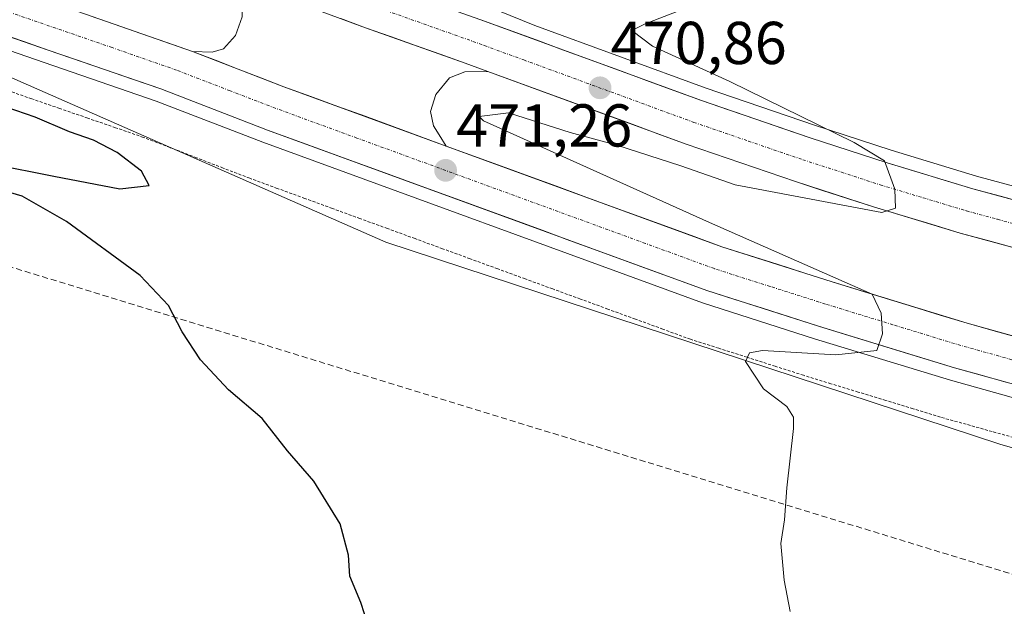
# Model space of a CAD drawing. Units: metres. Extents: x 586719 to 590150, y 4749800 to 4752157.
# Drawn here: x 587692 to 587855, y 4751938 to 4752035 of the extents above; entities that cross this region are included whole.
import ezdxf
from ezdxf.enums import TextEntityAlignment as Align

# ---------------------------------------------------------------- set-up
doc = ezdxf.new("R2010")
doc.units = ezdxf.units.M
doc.header["$MEASUREMENT"] = 0
for name, pattern in [('TRAZO_Y_PUNTO', [1, 0.5, -0.25, 0, -0.25]), ('TRAZOS', [0.75, 0.5, -0.25]), ('TRAZOSX2', [1.5, 1, -0.5])]:
    doc.linetypes.add(name, pattern=pattern)
for name, color, linetype, lineweight in [('Alambrada virtual', 2, 'TRAZOS', 0), ('Arcén (en calzada doble)', 9, 'Continuous', 13), ('Carretera de calzada doble', 1, 'Continuous', 13), ('Carretera de calzada doble Cxs', 1, 'Continuous', 13), ('Carretera de calzada doble eje', 1, 'TRAZO_Y_PUNTO', 0), ('Carátula', 7, 'Continuous', 5), ('Conducción de hidrocarburos lineal', 6, 'TRAZOSX2', 0), ('Curva de nivel maestra', 36, 'Continuous', 30), ('Curva de nivel normal', 36, 'Continuous', 0), ('Núcleo urbano CxS', 19, 'Continuous', 0), ('Prado CxS', 92, 'Continuous', 0), ('Punto de cota en terreno', 7, 'Continuous', 0), ('Rótulo de punto de cota en terreno', 19, 'Continuous', 0)]:
    doc.layers.add(name, color=color, linetype=linetype, lineweight=lineweight)
doc.styles.add('Arial', font='txt', dxfattribs={"height": 0.2})

# ---------------------------------------------------------------- blocks, each defined once
blk = doc.blocks.new('*U152')
at = {"layer": 'Prado CxS', "color": 92, "linetype": 'Continuous', "lineweight": 0}
blk.add_polyline3d([(587687.3625, 4752026.9842, 473.8262), (587752.4817, 4751998.3793, 472.9947), (587854.1441, 4751964.8933, 468.327), (587920.8857, 4751945.8323, 466.8047)], dxfattribs=at)
blk = doc.blocks.new('*U153')
at = {"layer": 'Núcleo urbano CxS', "color": 19, "linetype": 'Continuous', "lineweight": 0}
blk.add_polyline3d([(588110.8351, 4751933.3435, 465.4226), (588006.1545, 4751934.4461, 466.9443), (587978.3409, 4751937.2105, 466.9303), (587920.8857, 4751945.8323, 466.8047), (587854.1441, 4751964.8933, 468.327), (587752.4817, 4751998.3793, 472.9947), (587687.3625, 4752026.9842, 473.8262), (587660.0263, 4752033.1115, 474.6615), (587622.7461, 4752048.5555, 472.8545), (587594.7497, 4752053.4995, 472.3867), (587500.8799, 4752068.3307, 474.9293)], dxfattribs=at)
blk = doc.blocks.new('5PATER')
at = {"layer": 'Carátula', "linetype": 'Continuous', "lineweight": 5}
h = blk.add_hatch(color=250, dxfattribs=at)
edge = h.paths.add_edge_path()
edge.add_ellipse((0, 0.01), major_axis=(-1.33, -1.34), ratio=0.999422, start_angle=0, end_angle=360)

msp = doc.modelspace()

# ---------------------------------------------------------------- linework, layer by layer
at = {"layer": 'Alambrada virtual', "color": 2, "linetype": 'TRAZOS', "lineweight": 0}
msp.add_polyline3d([(587857.17, 4751965.81, 468.53), (587852.88, 4751967, 468.68), (587848.6, 4751968.2, 468.73), (587844.31, 4751969.39, 468.92), (587839.78, 4751970.78, 469.13), (587835.25, 4751972.16, 469.17), (587830.71, 4751973.55, 469.13), (587826.18, 4751974.93, 469.47), (587821.65, 4751976.32, 469.53), (587816.97, 4751977.81, 469.61), (587812.29, 4751979.31, 469.93), (587807.61, 4751980.8, 470.07), (587802.93, 4751982.29, 470.33), (587798.37, 4751983.96, 470.61), (587793.81, 4751985.62, 470.81), (587789.25, 4751987.29, 471.06), (587784.69, 4751988.96, 471.29), (587780.12, 4751990.62, 471.37), (587775.56, 4751992.29, 471.52), (587771, 4751993.96, 471.79), (587766.44, 4751995.63, 471.85), (587761.88, 4751997.29, 471.97), (587757.32, 4751998.96, 472.07), (587752.76, 4752000.63, 472.35), (587748.2, 4752002.29, 472.43), (587743.63, 4752003.96, 472.67), (587739.07, 4752005.63, 472.76), (587734.51, 4752007.29, 472.9), (587729.95, 4752008.96, 473.06), (587725.55, 4752010.66, 473.06), (587721.15, 4752012.35, 473.19), (587716.75, 4752014.05, 473.25), (587712.35, 4752015.74, 473.34), (587707.73, 4752017.34, 473.54), (587703.11, 4752018.93, 473.48), (587698.48, 4752020.53, 473.57), (587693.86, 4752022.12, 473.51), (587689.81, 4752023.52, 473.5)], dxfattribs=at)
at = {"layer": 'Arcén (en calzada doble)', "color": 9, "linetype": 'Continuous', "lineweight": 13}
for points in [[(587871.57, 4751968.36), (587846.01, 4751975.49), (587823.48, 4751982.39), (587804.94, 4751988.31), (587732.14, 4752014.92), (587714.46, 4752021.73), (587695.89, 4752028.13), (587675.6, 4752035.15), (587653.71, 4752042.11), (587626.69, 4752049.73), (587607.67, 4752054.52), (587592.71, 4752057.75), (587572.23, 4752062.01), (587538.57, 4752067.43), (587494.73, 4752072.72)], [(587751.48, 4752044.48), (587763.14, 4752040.02), (587777.17, 4752034.3), (587805.5, 4752023.91), (587823.44, 4752017.76), (587836.17, 4752013.61), (587850.3, 4752009.34), (587891.32, 4751998.22), (587917.67, 4751992.26), (587936.75, 4751988.79), (587962.92, 4751984.26), (587983.21, 4751981.68), (587997.92, 4751980.02), (588026.25, 4751977.63), (588041.73, 4751976.73), (588075.53, 4751976.09)], [(587720.48, 4752029.97), (587723.73, 4752029.84), (587725.62, 4752030.42), (587727.57, 4752032.61), (587728.69, 4752035.71), (587728.66, 4752038.07), (587727.62, 4752040.31), (587726.07, 4752041.73), (587722.92, 4752043.59)], [(587769.37, 4752026.68), (587765.57, 4752026.6), (587763.05, 4752025.58), (587760.75, 4752022.82), (587759.89, 4752020), (587760.39, 4752017.66), (587761.32, 4752016.14), (587762.48, 4752014.31)]]:
    msp.add_lwpolyline(points, dxfattribs=at)
at = {"layer": 'Carretera de calzada doble', "color": 1, "linetype": 'Continuous', "lineweight": 13}
for points in [[(587005.21, 4752116.7), (587049.09, 4752113.74), (587062.32, 4752112.8), (587069.04, 4752112.32), (587118.86, 4752108.83), (587163.53, 4752105.78), (587242.37, 4752100.38), (587259.81, 4752099.12), (587353.52, 4752092.49), (587390.42, 4752090), (587410.37, 4752088.59), (587453.26, 4752085.75), (587495.68, 4752082.52), (587539.93, 4752077.19), (587574.01, 4752071.7), (587594.75, 4752067.38), (587609.91, 4752064.12), (587629.22, 4752059.24), (587656.53, 4752051.55), (587678.71, 4752044.5), (587699.09, 4752037.44), (587720.48, 4752029.97)], [(587872.12, 4751970.48), (587846.62, 4751977.58), (587824.12, 4751984.47), (587805.64, 4751990.37), (587732.9, 4752016.96), (587715.21, 4752023.78), (587696.59, 4752030.19), (587676.29, 4752037.22), (587654.33, 4752044.21), (587627.24, 4752051.83), (587608.16, 4752056.65), (587593.16, 4752059.88), (587572.62, 4752064.16), (587538.86, 4752069.6), (587494.93, 4752074.89)], [(587707, 4752057.33), (587735.31, 4752047.2), (587751.75, 4752041.07), (587768.21, 4752035.24), (587804.75, 4752021.83), (587822.73, 4752015.67), (587835.51, 4752011.52), (587849.68, 4752007.23), (587890.79, 4751996.08), (587917.22, 4751990.11), (587936.35, 4751986.62), (587962.58, 4751982.09), (587982.95, 4751979.5), (587997.7, 4751977.84), (588026.08, 4751975.43), (588041.62, 4751974.53), (588075.52, 4751973.9)], [(587769.37, 4752026.68), (587765.62, 4752028.05), (587749.14, 4752033.89), (587732.66, 4752040.03), (587722.92, 4752043.59)], [(587720.48, 4752029.97), (587735.59, 4752024.14), (587762.48, 4752014.31)], [(588075.53, 4751966.26), (588056.25, 4751966.42), (588041.28, 4751966.9), (588025.54, 4751967.81), (587996.95, 4751970.24), (587982.04, 4751971.91), (587961.45, 4751974.53), (587935.01, 4751979.1), (587915.69, 4751982.62), (587888.95, 4751988.66), (587847.57, 4751999.89), (587833.22, 4752004.23), (587820.31, 4752008.42), (587802.2, 4752014.63), (587769.37, 4752026.68)], [(587762.48, 4752014.31), (587808.12, 4751997.62), (587826.41, 4751991.79), (587848.77, 4751984.94), (587874.06, 4751977.9), (587895.2, 4751972.72), (587909.7, 4751969.52), (587926.72, 4751966.29), (587949.37, 4751962.41), (587972.94, 4751959.13), (587989.16, 4751957.15), (588004.09, 4751955.67), (588028.48, 4751953.77), (588044.06, 4751952.9), (588064.66, 4751952.4), (588098.1, 4751952.7)]]:
    msp.add_lwpolyline(points, dxfattribs=at)
at = {"layer": 'Carretera de calzada doble Cxs', "color": 1, "linetype": 'Continuous', "lineweight": 13}
for points in [[(587703.37, 4752035.95, 472.23), (587707.65, 4752034.45, 472.14), (587711.92, 4752032.96, 472.23), (587716.2, 4752031.46, 472.07), (587720.48, 4752029.97, 471.9), (587724.26, 4752028.51, 472), (587728.04, 4752027.06, 471.93), (587731.81, 4752025.6, 471.86), (587735.59, 4752024.14, 471.78), (587740.07, 4752022.5, 471.7), (587744.55, 4752020.86, 471.61), (587749.04, 4752019.23, 471.52), (587753.52, 4752017.59, 471.44), (587758, 4752015.95, 471.32), (587762.48, 4752014.31, 471.17), (587767.04, 4752012.64, 470.97), (587771.61, 4752010.97, 470.81), (587776.17, 4752009.3, 470.8), (587780.74, 4752007.63, 470.77), (587785.3, 4752005.97, 470.6), (587789.86, 4752004.3, 470.56), (587794.43, 4752002.63, 470.44), (587798.99, 4752000.96, 470.27), (587803.56, 4751999.29, 470.24), (587808.12, 4751997.62, 470.2), (587812.69, 4751996.16, 470.04), (587817.27, 4751994.71, 469.94), (587821.84, 4751993.25, 469.94), (587826.41, 4751991.79, 469.73), (587830.88, 4751990.42, 469.58), (587835.35, 4751989.05, 469.6), (587839.83, 4751987.68, 469.53), (587844.3, 4751986.31, 469.4), (587848.77, 4751984.94, 469.34), (587852.99, 4751983.77, 469.3), (587857.2, 4751982.59, 469.16)], [(587856.77, 4751997.39, 469.48), (587852.17, 4751998.64, 469.62), (587847.57, 4751999.89, 469.58), (587842.79, 4752001.34, 469.68), (587838, 4752002.78, 469.85), (587833.22, 4752004.23, 469.94), (587828.92, 4752005.63, 469.94), (587824.61, 4752007.02, 470.02), (587820.31, 4752008.42, 470.24), (587815.78, 4752009.97, 470.24), (587811.26, 4752011.53, 470.37), (587806.73, 4752013.08, 470.44), (587802.2, 4752014.63, 470.52), (587797.51, 4752016.35, 470.51), (587792.82, 4752018.07, 470.71), (587788.13, 4752019.79, 470.75), (587783.44, 4752021.52, 470.7), (587778.75, 4752023.24, 470.89), (587774.06, 4752024.96, 470.9), (587769.37, 4752026.68, 471.01), (587765.62, 4752028.05, 471.21), (587761.5, 4752029.51, 471.34), (587757.38, 4752030.97, 471.41), (587753.26, 4752032.43, 471.48), (587749.14, 4752033.89, 471.54), (587745.02, 4752035.43, 471.62)], [(587768.21, 4752035.24, 471.21), (587772.78, 4752033.56, 471.1), (587777.35, 4752031.89, 470.98), (587781.91, 4752030.21, 470.89), (587786.48, 4752028.54, 470.86), (587791.05, 4752026.86, 470.74), (587795.62, 4752025.18, 470.57), (587800.18, 4752023.51, 470.59), (587804.75, 4752021.83, 470.48), (587809.25, 4752020.29, 470.37), (587813.74, 4752018.75, 470.33), (587818.24, 4752017.21, 470.21), (587822.73, 4752015.67, 470.1), (587826.99, 4752014.29, 470.04), (587831.25, 4752012.9, 469.99), (587835.51, 4752011.52, 469.87), (587840.23, 4752010.09, 469.74), (587844.96, 4752008.66, 469.71), (587849.68, 4752007.23, 469.61), (587854.25, 4752005.99, 469.47), (587858.82, 4752004.75, 469.37)], [(587855.12, 4751975.21, 469.53), (587850.87, 4751976.4, 469.59), (587846.62, 4751977.58, 469.68), (587842.12, 4751978.96, 469.82), (587837.62, 4751980.34, 469.89), (587833.12, 4751981.71, 469.91), (587828.62, 4751983.09, 470), (587824.12, 4751984.47, 470.12), (587819.5, 4751985.95, 470.19), (587814.88, 4751987.42, 470.26), (587810.26, 4751988.9, 470.38), (587805.64, 4751990.37, 470.41), (587801.09, 4751992.03, 470.43), (587796.55, 4751993.69, 470.6), (587792, 4751995.36, 470.61), (587787.46, 4751997.02, 470.68), (587782.91, 4751998.68, 470.83), (587778.36, 4752000.34, 470.85), (587773.82, 4752002, 470.94), (587769.27, 4752003.67, 471.1), (587764.72, 4752005.33, 471.14), (587760.18, 4752006.99, 471.22), (587755.63, 4752008.65, 471.35), (587751.09, 4752010.31, 471.36), (587746.54, 4752011.97, 471.41), (587741.99, 4752013.64, 471.56), (587737.45, 4752015.3, 471.58), (587732.9, 4752016.96, 471.66), (587728.48, 4752018.67, 471.82), (587724.06, 4752020.37, 471.8), (587719.63, 4752022.08, 471.89), (587715.21, 4752023.78, 472.02), (587710.56, 4752025.38, 472.02), (587705.9, 4752026.99, 472.07), (587701.25, 4752028.59, 472.23), (587696.59, 4752030.19, 472.25), (587692.53, 4752031.6, 472.29), (587688.47, 4752033, 472.45)]]:
    msp.add_polyline3d(points, dxfattribs=at)
at = {"layer": 'Carretera de calzada doble eje', "color": 1, "linetype": 'TRAZO_Y_PUNTO', "lineweight": 0}
for points in [[(587873.09, 4751974.19), (587847.7, 4751981.26), (587836.45, 4751984.7), (587825.26, 4751988.13), (587816.12, 4751991.04), (587806.88, 4751993.99), (587795.47, 4751998.17), (587747.69, 4752015.63), (587734.24, 4752020.55), (587726.68, 4752023.46), (587717.84, 4752026.87), (587707.15, 4752030.61), (587697.84, 4752033.82), (587687.69, 4752037.33)], [(587752.5, 4752036.75), (587760.74, 4752033.83), (587766.91, 4752031.64), (587768.78, 4752030.96), (587775.32, 4752028.56), (587779.43, 4752027.06), (587791.74, 4752022.54), (587803.47, 4752018.23), (587812.53, 4752015.12), (587821.52, 4752012.04), (587827.91, 4752009.97), (587834.36, 4752007.87), (587841.45, 4752005.73), (587848.63, 4752003.56), (587853.76, 4752002.17), (587864.11, 4751999.36)]]:
    msp.add_lwpolyline(points, dxfattribs=at)
at = {"layer": 'Conducción de hidrocarburos lineal', "color": 6, "linetype": 'TRAZOSX2', "lineweight": 0}
msp.add_polyline3d([(587998.6, 4751919.62, 467.25), (587888.66, 4751933.4, 467.18), (587569.51, 4752031.37, 473.71), (587099.78, 4752067.3, 475.59), (586917.81, 4752080.72, 473.42), (586753.8, 4752082.44, 475.47), (586719.58, 4752074.71, 477.63)], dxfattribs=at)
at = {"layer": 'Curva de nivel maestra', "color": 36, "linetype": 'Continuous', "lineweight": 30}
for points in [[(587687.48, 4752011.29, 475), (587697.5, 4752009.29, 475), (587708.46, 4752007.24, 475), (587713.29, 4752007.78, 475), (587712.04, 4752010.15, 475), (587708.01, 4752013.22, 475), (587704.05, 4752015.26, 475), (587700.11, 4752016.65, 475), (587694.41, 4752019.1, 475), (587689.61, 4752020.76, 475)], [(587749.57, 4751934.94, 475), (587748.36, 4751938.7, 475), (587746.5, 4751943.05, 475), (587746.3, 4751946.52, 475), (587744.92, 4751951.72, 475), (587740.57, 4751958.76, 475), (587736.22, 4751963.8, 475), (587731.99, 4751969.18, 475), (587726.42, 4751973.89, 475), (587721.8, 4751978.9, 475), (587718.76, 4751983.51, 475), (587716.5, 4751987.9, 475), (587711.8, 4751992.88, 475), (587699.62, 4752001.82, 475), (587692.26, 4752005.98, 475), (587687.91, 4752007.26, 475)]]:
    msp.add_polyline3d(points, dxfattribs=at)
at = {"layer": 'Curva de nivel normal', "color": 36, "linetype": 'Continuous', "lineweight": 0}
msp.add_polyline3d([(587819.42, 4751937.21, 470), (587818.44, 4751942.36, 470), (587817.9, 4751948.45, 470), (587818.5, 4751952.38, 470), (587818.87, 4751957.66, 470), (587819.97, 4751967.49, 470), (587819.96, 4751969.4, 470), (587818.86, 4751971.16, 470), (587815.01, 4751974.06, 470), (587812.02, 4751978.63, 470), (587812.72, 4751980.07, 470), (587814.87, 4751980.42, 470), (587826.99, 4751979.7, 470), (587833.76, 4751980.42, 470), (587834.72, 4751983.2, 470), (587834.52, 4751986.59, 470), (587833.03, 4751989.79, 470), (587806.07, 4752001.61, 470), (587768.63, 4752018.46, 470), (587767.96, 4752019.2, 470), (587772.79, 4752019.78, 470), (587783.02, 4752016.56, 470), (587790.73, 4752014.47, 470), (587801.32, 4752011.05, 470), (587810.31, 4752007.85, 470), (587834.63, 4752003.27, 470), (587836.87, 4752004.01, 470), (587836.75, 4752007.15, 470), (587835.05, 4752011.84, 470), (587830.05, 4752014.87, 470), (587809.44, 4752024.98, 470), (587796.63, 4752030.84, 470), (587793.21, 4752033.47, 470), (587795.43, 4752034.56, 470), (587802.43, 4752037.24, 470)], dxfattribs=at)
at = {"layer": 'Núcleo urbano CxS', "color": 19, "linetype": 'Continuous', "lineweight": 0}
msp.add_polyline3d([(587687.36, 4752026.98, 473.83), (587752.48, 4751998.38, 472.99), (587854.14, 4751964.89, 468.33), (587920.89, 4751945.83, 466.8), (587978.34, 4751937.21, 466.93), (588006.15, 4751934.45, 466.94), (588110.84, 4751933.34, 465.42), (588160.31, 4751931.39, 464.79), (588172.73, 4751928.94, 466.18)], dxfattribs=at)
at = {"layer": 'Prado CxS', "color": 92, "linetype": 'Continuous', "lineweight": 0}
msp.add_polyline3d([(587687.36, 4752026.98, 473.83), (587752.48, 4751998.38, 472.99), (587854.14, 4751964.89, 468.33), (587920.89, 4751945.83, 466.8), (587978.34, 4751937.21, 466.93), (588006.15, 4751934.45, 466.94), (588110.84, 4751933.34, 465.42), (588160.31, 4751931.39, 464.79), (588172.73, 4751928.94, 466.18)], dxfattribs=at)

# ---------------------------------------------------------------- block references
at = {"layer": 'Núcleo urbano CxS', "color": 19, "linetype": 'Continuous', "lineweight": 0}
msp.add_blockref('*U153', (0, 0), dxfattribs=at)
at = {"layer": 'Prado CxS', "color": 92, "linetype": 'Continuous', "lineweight": 0}
msp.add_blockref('*U152', (0, 0), dxfattribs=at)
at = {"layer": 'Punto de cota en terreno', "linetype": 'Continuous', "lineweight": 0}
for p in [(587787.95, 4752023.94, 470.86), (587762.38, 4752010.27, 471.26)]:
    msp.add_blockref('5PATER', p, dxfattribs=at)

# ---------------------------------------------------------------- texts
at = {"layer": 'Rótulo de punto de cota en terreno', "color": 19, "linetype": 'Continuous', "lineweight": 0, "style": 'Arial'}
for s, p in [('470,86', (587789.71, 4752025.7)), ('471,26', (587764.14, 4752012.03))]:
    msp.add_text(s, height=7, dxfattribs=at).set_placement(p, align=Align.BOTTOM_LEFT)

doc.saveas('drawing.dxf')
